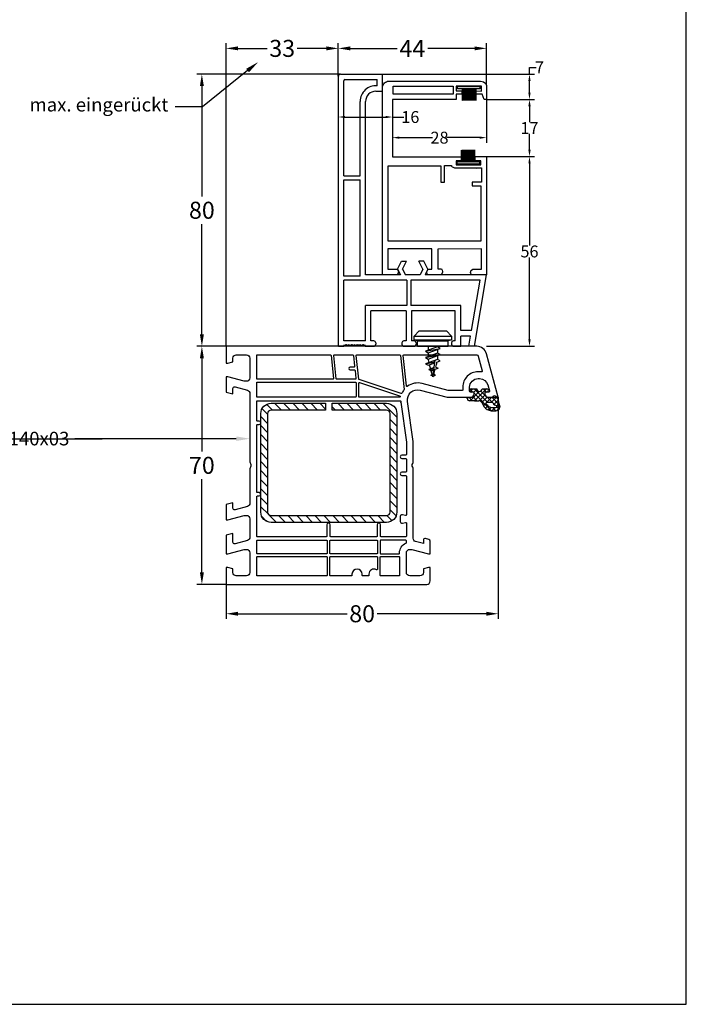
# Model space of a CAD drawing. Units: millimetres. Extents: x 9101 to 11811, y 3631 to 7474.
# Drawn here: x 9245 to 9441, y 4185 to 4474 of the extents above; entities that cross this region are included whole.
import ezdxf
from ezdxf import colors
from ezdxf.entities.mleader import LeaderData, LeaderLine
from ezdxf.math import Vec2, Vec3

# ---------------------------------------------------------------- set-up
doc = ezdxf.new("R2010")
doc.units = ezdxf.units.MM
doc.linetypes.add('AUSGEZOGEN', pattern=[0])
doc.layers.get('DEFPOINTS').update_dxf_attribs({"color": 2})
for name, color, linetype in [('1', 7, 'Continuous'), ('31', 3, 'AUSGEZOGEN'), ('Bemaßung', 1, 'Continuous'), ('Dichtungen', 6, 'AUSGEZOGEN'), ('Stahl', 94, 'Continuous'), ('Text', 7, 'Continuous')]:
    doc.layers.add(name, color=color, linetype=linetype)
doc.styles.add('arialn', font='ARIALN.TTF')
doc.styles.get("Standard").update_dxf_attribs({"font": 'arial.ttf'})
doc.dimstyles.new('Bemaßung klein', dxfattribs={"dimtxt": 5, "dimasz": 3.5, "dimexe": 1.5, "dimexo": 0, "dimgap": 1.5, "dimtad": 0, "dimtih": 1, "dimtoh": 1, "dimdsep": 46, "dimtxsty": 'arialn', "dimcen": 0, "dimclrd": 256, "dimclre": 256, "dimclrt": 256, "dimadec": 0, "dimazin": 0, "dimtfac": 1, "dimtmove": 0, "dimatfit": 3, "dimfxl": 1, "dimtolj": 1, "dimarcsym": 0})

# ---------------------------------------------------------------- blocks, each defined once
blk = doc.blocks.new('A$C29E82539')
at = {"layer": 'Dichtungen'}
h = blk.add_hatch(dxfattribs=at)
h.set_pattern_fill('ANSI37', color=6, scale=0.3)
h.set_pattern_definition([(45, (3.25, 4.7934), (-0.67352, 0.67352), []), (135, (3.25, 4.7934), (-0.67352, -0.67352), [])])
h.paths.add_polyline_path([(3.98, 4.26), (5.29, 5.01, 0.200287), (6.46, 7, 0.09163), (6.36, 8.82, 0.416391), (5.15, 9.56, -0.053527), (2.76, 9.04, 0.376291), (2.5, 8.75), (2.5, 6.23, -0.423554), (1.5, 5.2), (1, 5.2), (1, 5.73, 1), (0, 5.73), (0, 4.38, -0.999524), (0, 2.78), (0, 1.12, 1), (1, 1.12), (1, 2), (1.5, 2, -0.414668), (2.5, 1), (2.5, 0.04), (2.54, 0), (2.8, 0, 0.414214), (3.5, 0.7), (3.5, 2.1), (3.5, 3.4, -0.262734)])
h.paths.add_polyline_path([(4, 5.72), (4, 7.23, -0.319324), (4.34, 7.7, 0.011719), (4.51, 7.77, 0.213235), (4.8, 8.06), (4.9, 8.45, -0.833469), (5.48, 8.41, -0.07245), (5.43, 6.87, -0.227637), (4.71, 5.81), (4.31, 5.56, -0.592322)], flags=16)
for p, q in [((2.5, 6.17), (2.5, 8.75)), ((4, 7.23), (4, 5.72)), ((4.31, 5.56), (4.71, 5.81)), ((4.9, 8.45), (4.8, 8.06)), ((0, 4.38), (0, 5.73)), ((1, 5.73), (1, 5.2)), ((1, 5.2), (1.5, 5.2)), ((3.5, 2.1), (3.5, 3.4)), ((3.98, 4.26), (5.29, 5.01)), ((0, 1.12), (0, 2.78)), ((1.5, 2), (1, 2)), ((1, 2), (1, 1.12)), ((2.5, 0), (2.5, 1)), ((2.5, 0.04), (2.54, 0)), ((3.5, 2.1), (3.5, 0.7)), ((2.8, 0), (2.5, 0))]:
    blk.add_line(p, q, dxfattribs=at)
for centre, radius, start, end in [((2.8, 8.75), 0.3, 94.464, 180.1271), ((1.56, 20.45), 11.47, 276.0954, 288.268), ((5.39, 8.59), 1, 13.3696, 103.7973), ((1.5, 7.66), 5, 352.4325, 13.3704), ((0.5, 5.73), 0.5, 0, 180), ((1.5, 6.2), 1, 270, 358.1786), ((4.5, 7.23), 0.5, 109.1619, 180), ((3.02, 11.48), 4, 289.1619, 291.8476), ((4.33, 8.23), 0.5, 291.8477, 339.9963), ((3.97, 7.09), 1.47, 300.0969, 351.3934), ((5.19, 8.37), 0.3, 6.249, 165.4896), ((3.48, 7.4), 3, 307.1252, 352.4336), ((0.18, 7.82), 5.34, 349.6735, 6.249), ((0, 3.58), 0.8, 270.0283, 89.9738), ((4.5, 3.4), 1, 121.1181, 180), ((4.2, 5.72), 0.2, 180, 302.5568), ((0.5, 1.12), 0.5, 179.999, 359.999), ((1.5, 1), 0.999, 0, 90.0888), ((2.8, 0.7), 0.7, 270, 0)]:
    blk.add_arc(centre, radius, start, end, dxfattribs=at)
blk = doc.blocks.new('140003')
for points in [[(70, 59, 0.414214), (69, 60), (65, 60), (65, 59.5), (65.4, 58), (66.5, 58, -0.414214), (67.5, 57), (67.5, 54, -0.414214), (66.5, 53), (60.7, 53, -0.414214), (59.7, 54), (59.7, 54.65), (61, 59.5), (61, 60), (57.27, 60, 0.339454), (56.79, 59.63), (56.51, 58.61, 0.481933), (57, 58), (58.01, 58), (57.4, 55.74, -0.33942), (56.44, 55), (35.98, 55, 0.142206), (35.55, 54.87, -0.301511), (34.45, 54.87, 0.147477), (34.01, 55), (28, 55), (16.2, 53.34, -0.537319), (12.88, 57.09), (15, 65), (15, 71.9, 0.414214), (14, 72.9), (13.5, 72.9), (13.5, 72.1, -0.414214), (13, 71.6), (12, 71.6, -0.414214), (9.5, 74.1), (9.5, 74.54, -0.339454), (11.35, 76.95), (13.12, 77.43, -0.493145), (13.5, 77.14), (13.5, 76.1), (14, 76.1, 0.414214), (15, 77.1), (15, 78.17, 0.305615), (14.69, 78.64, -0.6742), (14.69, 79.19, 0.305615), (15, 79.66), (15, 80), (2.22, 76.58, 0.339454), (0, 73.68), (0, 0), (5, 0), (5, 0.5), (4.6, 2), (3.5, 2, -0.414214), (2.5, 3), (2.5, 6, -0.414214), (3.5, 7), (9.3, 7, -0.414214), (10.3, 6), (10.3, 5.35), (9, 0.5), (9, 0), (13.46, 0), (14, 2), (12.43, 2, -0.493145), (11.95, 2.63), (12.92, 6.26, -0.339454), (13.89, 7), (34.01, 7, 0.147477), (34.45, 7.13, -0.301511), (35.55, 7.13, 0.147477), (35.99, 7), (46.11, 7, -0.339454), (47.08, 6.26), (48.05, 2.63, -0.493145), (47.57, 2), (46, 2), (46.54, 0), (51, 0), (51, 0.5), (49.7, 5.35), (49.7, 6, -0.414214), (50.7, 7), (56.11, 7, -0.339454), (57.08, 6.26), (58.05, 2.63, -0.493145), (57.57, 2), (55, 2), (55.54, 0), (61, 0), (61, 0.5), (59.7, 5.35), (59.7, 6, -0.414214), (60.7, 7), (66.5, 7, -0.414214), (67.5, 6), (67.5, 3, -0.414214), (66.5, 2), (65.4, 2), (65, 0.5), (65, 0), (70, 0)], [(11.76, 53.34, -0.579922), (11.62, 53.02), (2.72, 52.09, -0.445229), (2.5, 52.29), (2.5, 73.68, -0.339454), (2.87, 74.16), (7.25, 75.33, -0.493145), (7.5, 75.14), (7.5, 74.1, 0.414214), (12, 69.6), (12.8, 69.6, -0.414214), (13, 69.4), (13, 65.26), (10.95, 57.61, 0.228303)], [(12.66, 52.33, -0.187539), (12.8, 52.29, 0.057817), (13.8, 51.72, -0.389843), (13.91, 51.47), (9.8, 39.12, -0.294112), (9.63, 38.99), (2.72, 38.26, -0.445229), (2.5, 38.46), (2.5, 51.08, -0.383864), (2.68, 51.28)], [(16, 51.13, -0.390603), (16.18, 51.33, 0.014761), (16.48, 51.36, -0.000173), (16.47, 51.36), (28.14, 53), (31.8, 53, -0.41421), (32, 52.8), (32, 51.7, 1), (33, 51.7), (33, 52.8, -0.414217), (33.2, 53), (36.8, 53, -0.41421), (37, 52.8), (37, 51.7, 1), (38, 51.7), (38, 52.8, -0.414207), (38.2, 53), (49.55, 53, -0.486836), (49.74, 52.75), (49.51, 51.82, 0.486825), (50, 51.2), (51.5, 51.2, 0.486819), (51.99, 51.82), (51.76, 52.75, -0.486808), (51.95, 53), (55.8, 53, -0.414224), (56, 52.8), (56, 45.6, -0.414214), (55.8, 45.4), (52.5, 45.4, 1), (52.5, 44.4), (55.8, 44.4, -0.414214), (56, 44.2), (56, 30.8, -0.414214), (55.8, 30.6), (52.5, 30.6, 1), (52.5, 29.6), (55.8, 29.6, -0.414214), (56, 29.4), (56, 9.2, -0.414214), (55.8, 9), (44.2, 9, -0.414214), (44, 9.2), (44, 9.7, 1), (43, 9.7), (43, 9.2, -0.414214), (42.8, 9), (23.2, 9, -0.414214), (23, 9.2), (23, 9.7, 1), (22, 9.7), (22, 9.2, -0.414214), (21.8, 9), (16.2, 9, -0.414214), (16, 9.2)], [(60.7, 51, -0.305667), (57.92, 52.88, 0.305667), (57.73, 53, 0.000009), (57.73, 53), (57.2, 53, 0.414204), (57, 52.8), (57, 45.5, 0.414214), (57.2, 45.3), (60.8, 45.3, 0.414214), (61, 45.5), (61, 50.8, 0.414214), (60.8, 51)], [(10.69, 39.26), (14.61, 51.03, -0.850743), (15, 50.96), (15, 39.2, -0.414214), (14.8, 39), (10.88, 39, -0.511963)], [(61.8, 45.5), (61.8, 50.8, -0.414214), (62, 51), (67.3, 51, -0.414214), (67.5, 50.8), (67.5, 45.5, -0.414214), (67.3, 45.3), (62, 45.3, -0.414214)], [(57, 44.3, -0.414214), (57.2, 44.5), (60.8, 44.5, -0.414214), (61, 44.3), (61, 30.7, -0.414214), (60.8, 30.5), (57.2, 30.5, -0.414214), (57, 30.7)], [(61.8, 44.3, -0.414214), (62, 44.5), (65.5, 44.5, -0.56619), (65.68, 44.21, 0.566191), (67, 42), (67, 42), (67.3, 42, -0.414214), (67.5, 41.8), (67.5, 40.2, -0.414214), (67.3, 40), (67, 40, 1), (67, 37), (67.3, 37, -0.414214), (67.5, 36.8), (67.5, 30.7, -0.414214), (67.3, 30.5), (62, 30.5, -0.414214), (61.8, 30.7)], [(2.68, 37.45), (5.89, 37.79, -0.445229), (6.11, 37.59), (6.11, 36.48, 1), (6.91, 36.48), (6.91, 37.72, -0.383864), (7.09, 37.91), (9.48, 38.17, -0.445229), (9.7, 37.97), (9.7, 32.57, -0.383864), (9.52, 32.37), (2.72, 31.66, -0.445229), (2.5, 31.86), (2.5, 37.25, -0.383864)], [(10.7, 38.2), (14.8, 38.2, -0.414214), (15, 38), (15, 9.2, -0.414214), (14.8, 9), (10.7, 9, -0.414214), (10.5, 9.2), (10.5, 38, -0.414214)], [(9.48, 31.56, -0.445229), (9.7, 31.36), (9.7, 9.2, -0.414214), (9.5, 9), (2.7, 9, -0.414214), (2.5, 9.2), (2.5, 30.65, -0.383864), (2.68, 30.85)], [(57, 29.5, -0.414214), (57.2, 29.7), (60.8, 29.7, -0.414214), (61, 29.5), (61, 9.2, -0.414214), (60.8, 9), (57.2, 9, -0.414214), (57, 9.2)], [(61.8, 29.5, -0.414214), (62, 29.7), (67.3, 29.7, -0.414214), (67.5, 29.5), (67.5, 9.2, -0.414214), (67.3, 9), (62, 9, -0.414214), (61.8, 9.2)]]:
    blk.add_lwpolyline(points, format="xyb", close=True)
at = {"layer": 'Dichtungen', "color": 0}
blk.add_blockref('A$C29E82539', (12.5, 70.9), dxfattribs=at)
blk = doc.blocks.new('BLR Stahl 4000')
at = {"layer": 'Stahl'}
h = blk.add_hatch(dxfattribs=at)
h.set_pattern_fill('ANSI31', color=6, scale=15, style=0)
h.set_pattern_definition([(45, (-4826.4187, 9817.261), (-1.3258252, 1.3258252), [])])
h.paths.add_polyline_path([(-5781.21, 9357.56), (-5810.21, 9357.56, 0.414214), (-5813.21, 9354.56), (-5813.21, 9338.56), (-5811.21, 9338.56), (-5811.21, 9354.56, -0.414214), (-5810.21, 9355.56), (-5781.21, 9355.56, -0.414214), (-5780.21, 9354.56), (-5780.21, 9320.56, -0.414214), (-5781.21, 9319.56), (-5810.21, 9319.56, -0.414214), (-5811.21, 9320.56), (-5811.21, 9336.56), (-5813.21, 9336.56), (-5813.21, 9320.56, 0.414214), (-5810.21, 9317.56), (-5781.21, 9317.56, 0.414214), (-5778.21, 9320.56), (-5778.21, 9354.56, 0.414214)])
blk.add_lwpolyline([(-5781.21, 9357.56, -0.414214), (-5778.21, 9354.56), (-5778.21, 9320.56, -0.414214), (-5781.21, 9317.56), (-5810.21, 9317.56, -0.414214), (-5813.21, 9320.56), (-5813.21, 9336.56), (-5811.21, 9336.56), (-5811.21, 9320.56, 0.414214), (-5810.21, 9319.56), (-5781.21, 9319.56, 0.414214), (-5780.21, 9320.56), (-5780.21, 9354.56, 0.414214), (-5781.21, 9355.56), (-5810.21, 9355.56, 0.414214), (-5811.21, 9354.56), (-5811.21, 9338.56), (-5813.21, 9338.56), (-5813.21, 9354.56, -0.414214), (-5810.21, 9357.56)], format="xyb", close=True, dxfattribs=at)
blk = doc.blocks.new('*D621')
at = {"layer": 'Bemaßung', "lineweight": -2, "transparency": 16777216}
for p, q in [((9305.44, 4378.18), (9296.82, 4378.18)), ((9298.32, 4374.68), (9298.32, 4347.23)), ((9298.32, 4311.68), (9298.32, 4339.13)), ((9305.44, 4308.18), (9296.82, 4308.18))]:
    blk.add_line(p, q, dxfattribs=at)
at = {"layer": 'Bemaßung', "transparency": 16777216}
for points in [[(9297.74, 4374.68), (9298.91, 4374.68), (9298.32, 4378.18)], [(9297.74, 4311.68), (9298.91, 4311.68), (9298.32, 4308.18)]]:
    blk.add_solid(points, dxfattribs=at)
at = {"layer": 'DEFPOINTS', "color": 0, "transparency": 16777216}
for p in [(9305.44, 4378.18), (9298.32, 4308.18), (9305.44, 4308.18)]:
    blk.add_point(p, dxfattribs=at)
at = {"layer": 'Bemaßung', "transparency": 16777216, "insert": (9298.32, 4343.18), "char_height": 5, "attachment_point": 5, "style": 'arialn'}
blk.add_mtext('\\A1;70', dxfattribs=at)
blk = doc.blocks.new('C155')
for points in [[(35.1, 75.75), (35.1, 76.56), (41.66, 76.56), (41.66, 75.75)], [(41.55, 54.44), (41.55, 53.61), (34.99, 53.61), (34.99, 54.44)]]:
    blk.add_hatch(color=8).paths.add_polyline_path(points)
at = {"linetype": 'Continuous'}
for p, q in [((36.43, 75.76), (36.43, 72.35)), ((37.17, 75.76), (37.17, 72.35)), ((37.43, 75.76), (37.43, 72.35)), ((37.69, 75.77), (37.69, 72.36)), ((37.96, 75.78), (37.96, 72.37)), ((38.19, 75.77), (38.19, 72.36)), ((38.47, 75.76), (38.47, 72.35)), ((38.71, 75.77), (38.71, 72.36)), ((38.96, 75.77), (38.96, 72.36)), ((39.19, 75.77), (39.19, 72.37)), ((39.44, 75.76), (39.44, 72.35)), ((39.66, 75.77), (39.66, 72.37)), ((39.88, 75.77), (39.88, 72.37)), ((40.15, 75.77), (40.15, 72.37)), ((40.43, 75.78), (40.43, 72.38)), ((36.22, 54.4), (36.22, 57.8)), ((36.5, 54.4), (36.5, 57.81)), ((36.76, 54.41), (36.76, 57.81)), ((36.99, 54.4), (36.99, 57.81)), ((37.21, 54.43), (37.21, 57.83)), ((37.46, 54.4), (37.46, 57.81)), ((37.68, 54.41), (37.68, 57.82)), ((37.94, 54.41), (37.94, 57.82)), ((38.16, 54.43), (38.16, 57.83)), ((38.46, 54.41), (38.46, 57.82)), ((38.69, 54.4), (38.69, 57.81)), ((38.96, 54.41), (38.96, 57.81)), ((39.21, 54.43), (39.21, 57.83)), ((39.47, 54.43), (39.47, 57.83)), ((40.21, 54.43), (40.21, 57.83)), ((31.88, 52.28), (31.88, 52.29)), ((40.75, 52.26), (40.78, 52.29))]:
    blk.add_line(p, q, dxfattribs=at)
for points in [[(13.02, 21.09), (13.03, 76.43), (13.19, 76.87), (13.37, 77.22), (13.62, 77.51), (13.89, 77.73), (14.17, 77.89), (14.48, 78), (14.82, 78.06), (41.87, 78.06), (42.33, 77.96), (42.74, 77.81), (43.11, 77.59), (43.35, 77.35), (43.54, 77.04), (43.59, 76.89), (43.59, 72.68), (42.95, 72.68), (42.31, 74.19), (40.53, 74.19), (40.53, 75.19), (42.13, 75.15), (42.08, 76.56), (34.72, 76.56), (34.72, 75.19), (36.37, 75.19), (36.37, 74.19), (34.67, 74.19), (34.67, 72.68), (15.94, 72.67), (15.94, 55.81), (36.19, 55.83), (36.19, 54.58), (34.65, 54.58), (34.65, 53.48), (41.91, 53.48), (41.91, 54.58), (40.22, 54.58), (40.22, 55.87), (43.6, 55.87), (43.6, 21.09), (39.21, 21.11), (39.01, 21.51), (38.94, 21.81), (38.95, 22.06), (39.02, 22.28), (39.2, 22.52), (39.47, 22.72), (39.5, 22.74), (42.12, 22.75), (42.12, 28.72), (29.3, 28.68), (29.3, 22.85), (30.36, 22.82), (30.57, 22.46), (30.67, 22.09), (30.67, 21.85), (30.58, 21.56), (30.41, 21.31), (30.17, 21.08), (26.43, 21.13), (26.18, 21.38), (26.07, 21.59), (26.03, 21.79), (26.04, 22.03), (26.15, 22.31), (26.37, 22.65), (26.47, 22.76), (27.56, 22.79), (27.56, 28.75), (14.62, 28.71), (14.62, 22.75), (17.3, 22.76), (17.51, 22.52), (17.63, 22.31), (17.69, 22.07), (17.67, 21.85), (17.6, 21.61), (17.43, 21.31), (17.29, 21.12), (13.02, 21.09), (13.02, 21.08)], [(35.1, 75.75), (35.1, 76.56), (41.66, 76.56), (41.66, 75.75), (35.1, 75.75)], [(36.68, 75.76), (36.68, 72.47), (36.69, 72.35)], [(36.93, 75.75), (36.93, 72.47), (36.94, 72.36)], [(39.71, 54.44), (39.71, 57.82)], [(39.96, 54.43), (39.96, 57.83)], [(41.55, 54.44), (41.55, 53.61), (34.99, 53.61), (34.99, 54.44), (41.55, 54.44)]]:
    blk.add_lwpolyline(points, dxfattribs=at)
for points in [[(16.19, 76.55), (33.75, 76.55), (33.75, 74.21), (16.19, 74.21)], [(14.73, 30.97), (14.73, 53.11), (30.17, 53.11), (30.17, 48.3), (31.25, 48.3), (31.25, 53.24), (33.28, 53.24), (33.35, 53.06), (33.5, 52.88), (33.77, 52.72), (34.23, 52.56), (34.39, 52.53), (42.12, 52.53), (42.12, 48.31), (39.39, 48.31), (39.39, 47.24), (41.97, 47.24), (41.97, 30.97)]]:
    blk.add_lwpolyline(points, close=True, dxfattribs=at)
at = {"layer": '1', "linetype": 'Continuous'}
for p, q in [((0.03, 0.09), (0.03, 79.49)), ((0.63, 80.09), (13.03, 80.09)), ((1.63, 50.19), (1.63, 78.19)), ((1.93, 78.49), (11.43, 78.49)), ((11.43, 76.68), (11.43, 78.49)), ((13.03, 75.09), (13.03, 80.09)), ((11.03, 75.09), (13.03, 75.09)), ((6.43, 50.19), (6.43, 72.09)), ((8.03, 21.09), (8.03, 72.09)), ((1.63, 50.19), (6.43, 50.19)), ((1.63, 48.99), (6.43, 48.99)), ((1.63, 20.69), (1.63, 48.99)), ((6.43, 20.69), (6.43, 48.99)), ((17.4, 22.76), (18.62, 25.1)), ((18.62, 25.1), (20.08, 25.1)), ((18.87, 22.76), (20.08, 25.1)), ((24.92, 22.76), (23.7, 25.1)), ((25.17, 25.1), (23.7, 25.1)), ((26.38, 22.76), (25.17, 25.1)), ((6.43, 20.69), (1.63, 20.69)), ((18.27, 21.09), (8.03, 21.09)), ((17.4, 22.76), (18.27, 21.09)), ((18.87, 22.76), (19.73, 21.09)), ((24.06, 21.09), (19.73, 21.09)), ((24.92, 22.76), (24.06, 21.09)), ((26.38, 22.76), (25.52, 21.09)), ((43.6, 21.09), (25.52, 21.09)), ((40.03, 0.09), (43.6, 21.09)), ((1.63, 1.69), (1.63, 19.49)), ((6.43, 19.49), (1.63, 19.49)), ((20.13, 19.49), (6.43, 19.49)), ((20.13, 19.49), (20.13, 12.09)), ((21.33, 19.49), (21.33, 12.09)), ((41.71, 19.49), (21.33, 19.49)), ((39.19, 4.69), (41.71, 19.49)), ((8.03, 1.69), (8.03, 12.09)), ((20.13, 12.09), (8.03, 12.09)), ((36.03, 12.09), (21.33, 12.09)), ((36.03, 4.69), (36.03, 12.09)), ((9.63, 1.69), (9.63, 10.49)), ((19.93, 10.49), (9.63, 10.49)), ((19.93, 10.49), (19.93, 1.69)), ((21.53, 10.49), (21.53, 1.69)), ((34.43, 10.49), (21.53, 10.49)), ((34.43, 1.69), (34.43, 10.49)), ((39.19, 4.69), (36.03, 4.69)), ((38.91, 3.09), (36.03, 3.09)), ((36.03, 0.09), (36.03, 3.09)), ((38.4, 0.09), (38.91, 3.09)), ((0.03, 0.09), (1.63, 0.09)), ((8.03, 1.69), (1.63, 1.69)), ((1.63, 0.09), (1.86, 0.61)), ((1.86, 0.61), (2.04, 0.09)), ((2.23, 0.61), (2.04, 0.09)), ((2.46, 0.09), (2.23, 0.61)), ((2.46, 0.09), (2.7, 0.61)), ((2.7, 0.61), (2.88, 0.09)), ((3.06, 0.61), (2.88, 0.09)), ((3.3, 0.09), (3.06, 0.61)), ((3.3, 0.09), (3.53, 0.61)), ((3.53, 0.61), (3.72, 0.09)), ((3.9, 0.61), (3.72, 0.09)), ((4.13, 0.09), (3.9, 0.61)), ((4.05, 0.27), (4.35, 0.56)), ((4.13, 0.09), (4.37, 0.61)), ((4.37, 0.61), (4.55, 0.09)), ((4.73, 0.61), (4.55, 0.09)), ((4.97, 0.09), (4.73, 0.61)), ((4.97, 0.09), (5.2, 0.61)), ((5.2, 0.61), (5.39, 0.09)), ((5.36, 0.16), (5.44, 0.23)), ((5.57, 0.61), (5.39, 0.09)), ((5.8, 0.09), (5.57, 0.61)), ((5.8, 0.09), (6.04, 0.61)), ((6.04, 0.61), (6.22, 0.09)), ((6.4, 0.61), (6.22, 0.09)), ((6.64, 0.09), (6.4, 0.61)), ((6.64, 0.09), (6.87, 0.61)), ((6.87, 0.61), (7.06, 0.09)), ((7.24, 0.61), (7.06, 0.09)), ((7.47, 0.09), (7.24, 0.61)), ((7.47, 0.09), (7.71, 0.61)), ((7.71, 0.61), (7.89, 0.09)), ((7.89, 0.09), (10.44, 0.09)), ((10.44, 1.69), (9.63, 1.69)), ((11.04, 1.09), (11.04, 0.69)), ((18.72, 1.09), (18.72, 0.69)), ((19.93, 1.69), (19.32, 1.69)), ((19.32, 0.09), (22.28, 0.09)), ((22.28, 1.69), (21.53, 1.69)), ((22.88, 1.09), (22.88, 0.69)), ((33.31, 1.09), (33.31, 0.69)), ((33.33, 1.26), (33.74, 1.67)), ((34.43, 1.69), (33.91, 1.69)), ((33.91, 0.09), (36.03, 0.09)), ((40.03, 0.09), (38.4, 0.09))]:
    blk.add_line(p, q, dxfattribs=at)
for centre, radius, start, end in [((0.63, 79.49), 0.6, 90, 180), ((1.93, 78.19), 0.3, 90, 180), ((11.03, 72.09), 4.6, 85.0115, 180), ((11.03, 72.09), 3, 90, 180), ((10.44, 1.09), 0.6, 0, 90), ((10.44, 0.69), 0.6, 270, 0), ((19.32, 1.09), 0.6, 90, 180), ((19.32, 0.69), 0.6, 180, 270), ((22.28, 1.09), 0.6, 0, 90), ((22.28, 0.69), 0.6, 270, 0), ((33.91, 1.09), 0.6, 90, 180), ((33.91, 0.69), 0.6, 180, 270)]:
    blk.add_arc(centre, radius, start, end, dxfattribs=at)
blk = doc.blocks.new('*D651')
at = {"layer": 'Bemaßung', "lineweight": -2, "transparency": 16777216}
for p, q in [((9339.04, 4458.18), (9296.82, 4458.18)), ((9298.32, 4454.68), (9298.32, 4422.23)), ((9298.32, 4381.68), (9298.32, 4414.13)), ((9305.44, 4378.18), (9296.82, 4378.18))]:
    blk.add_line(p, q, dxfattribs=at)
at = {"layer": 'Bemaßung', "transparency": 16777216}
for points in [[(9297.74, 4454.68), (9298.91, 4454.68), (9298.32, 4458.18)], [(9297.74, 4381.68), (9298.91, 4381.68), (9298.32, 4378.18)]]:
    blk.add_solid(points, dxfattribs=at)
at = {"layer": 'DEFPOINTS', "color": 0, "transparency": 16777216}
for p in [(9339.04, 4458.18), (9298.32, 4378.18), (9305.44, 4378.18)]:
    blk.add_point(p, dxfattribs=at)
at = {"layer": 'Bemaßung', "transparency": 16777216, "insert": (9298.32, 4418.18), "char_height": 5, "attachment_point": 5, "style": 'arialn'}
blk.add_mtext('\\A1;80', dxfattribs=at)
blk = doc.blocks.new('*D652')
at = {"layer": 'Bemaßung', "lineweight": -2, "transparency": 16777216}
for p, q in [((9338.44, 4457.58), (9338.44, 4444.09)), ((9354.36, 4450.76), (9354.36, 4444.09)), ((9340.44, 4445.59), (9352.36, 4445.59)), ((9354.36, 4445.59), (9357.7, 4445.59))]:
    blk.add_line(p, q, dxfattribs=at)
at = {"layer": 'Bemaßung', "transparency": 16777216}
for points in [[(9340.44, 4445.92), (9340.44, 4445.26), (9338.44, 4445.59)], [(9352.36, 4445.92), (9352.36, 4445.26), (9354.36, 4445.59)]]:
    blk.add_solid(points, dxfattribs=at)
at = {"layer": 'DEFPOINTS', "color": 0, "transparency": 16777216}
for p in [(9338.44, 4457.58), (9354.36, 4450.76), (9354.36, 4445.59)]:
    blk.add_point(p, dxfattribs=at)
at = {"layer": 'Bemaßung', "transparency": 16777216, "insert": (9359.62, 4445.59), "char_height": 3.5, "attachment_point": 5, "style": 'arialn'}
blk.add_mtext('\\A1;16', dxfattribs=at)
blk = doc.blocks.new('*D653')
at = {"layer": 'Bemaßung', "lineweight": -2, "transparency": 16777216}
for p, q in [((9354.36, 4450.76), (9354.36, 4438.02)), ((9382.01, 4450.76), (9382.01, 4438.02)), ((9356.36, 4439.52), (9366.1, 4439.52)), ((9380.01, 4439.52), (9370.27, 4439.52))]:
    blk.add_line(p, q, dxfattribs=at)
at = {"layer": 'Bemaßung', "transparency": 16777216}
for points in [[(9356.36, 4439.86), (9356.36, 4439.19), (9354.36, 4439.52)], [(9380.01, 4439.86), (9380.01, 4439.19), (9382.01, 4439.52)]]:
    blk.add_solid(points, dxfattribs=at)
at = {"layer": 'DEFPOINTS', "color": 0, "transparency": 16777216}
for p in [(9354.36, 4450.76), (9382.01, 4450.76), (9382.01, 4439.52)]:
    blk.add_point(p, dxfattribs=at)
at = {"layer": 'Bemaßung', "transparency": 16777216, "insert": (9368.19, 4439.52), "char_height": 3.5, "attachment_point": 5, "style": 'arialn'}
blk.add_mtext('\\A1;28', dxfattribs=at)
blk = doc.blocks.new('*D654')
at = {"layer": 'Bemaßung', "lineweight": -2, "transparency": 16777216}
for p, q in [((9382.02, 4433.96), (9396.15, 4433.96)), ((9394.65, 4431.96), (9394.65, 4407.86)), ((9394.65, 4380.18), (9394.65, 4404.28)), ((9382.02, 4378.18), (9396.15, 4378.18))]:
    blk.add_line(p, q, dxfattribs=at)
at = {"layer": 'Bemaßung', "transparency": 16777216}
for points in [[(9394.32, 4431.96), (9394.99, 4431.96), (9394.65, 4433.96)], [(9394.32, 4380.18), (9394.99, 4380.18), (9394.65, 4378.18)]]:
    blk.add_solid(points, dxfattribs=at)
at = {"layer": 'DEFPOINTS', "color": 0, "transparency": 16777216}
for p in [(9382.02, 4433.96), (9382.02, 4378.18), (9394.65, 4378.18)]:
    blk.add_point(p, dxfattribs=at)
at = {"layer": 'Bemaßung', "transparency": 16777216, "insert": (9394.65, 4406.07), "char_height": 3.5, "attachment_point": 5, "style": 'arialn'}
blk.add_mtext('\\A1;56', dxfattribs=at)
blk = doc.blocks.new('*D650')
at = {"layer": 'Bemaßung', "lineweight": -2, "transparency": 16777216}
for p, q in [((9382.01, 4450.76), (9396.15, 4450.76)), ((9394.65, 4448.76), (9394.65, 4444.12)), ((9394.65, 4435.96), (9394.65, 4440.6)), ((9382.02, 4433.96), (9396.15, 4433.96))]:
    blk.add_line(p, q, dxfattribs=at)
at = {"layer": 'Bemaßung', "transparency": 16777216}
for points in [[(9394.32, 4448.76), (9394.99, 4448.76), (9394.65, 4450.76)], [(9394.32, 4435.96), (9394.99, 4435.96), (9394.65, 4433.96)]]:
    blk.add_solid(points, dxfattribs=at)
at = {"layer": 'DEFPOINTS', "color": 0, "transparency": 16777216}
for p in [(9382.01, 4450.76), (9394.65, 4450.76), (9382.02, 4433.96)]:
    blk.add_point(p, dxfattribs=at)
at = {"layer": 'Bemaßung', "transparency": 16777216, "insert": (9394.65, 4442.36), "char_height": 3.5, "attachment_point": 5, "style": 'arialn'}
blk.add_mtext('\\A1;17', dxfattribs=at)
blk = doc.blocks.new('*D655')
at = {"layer": 'Bemaßung', "lineweight": -2, "transparency": 16777216}
for p, q in [((9351.44, 4458.18), (9396.15, 4458.18)), ((9394.65, 4458.18), (9394.65, 4460.18)), ((9394.65, 4460.18), (9396.65, 4460.18)), ((9394.65, 4452.76), (9394.65, 4456.18)), ((9382.01, 4450.76), (9396.15, 4450.76))]:
    blk.add_line(p, q, dxfattribs=at)
at = {"layer": 'Bemaßung', "transparency": 16777216}
for points in [[(9394.32, 4456.18), (9394.99, 4456.18), (9394.65, 4458.18)], [(9394.32, 4452.76), (9394.99, 4452.76), (9394.65, 4450.76)]]:
    blk.add_solid(points, dxfattribs=at)
at = {"layer": 'DEFPOINTS', "color": 0, "transparency": 16777216}
for p in [(9351.44, 4458.18), (9394.65, 4458.18), (9382.01, 4450.76)]:
    blk.add_point(p, dxfattribs=at)
at = {"layer": 'Bemaßung', "transparency": 16777216, "insert": (9397.58, 4460.18), "char_height": 3.5, "attachment_point": 5, "style": 'arialn'}
blk.add_mtext('\\A1;7', dxfattribs=at)
blk = doc.blocks.new('*D656')
at = {"layer": 'Bemaßung', "lineweight": -2, "transparency": 16777216}
for p, q in [((9338.44, 4457.58), (9338.44, 4467.27)), ((9382.01, 4454.98), (9382.01, 4467.27)), ((9341.94, 4465.77), (9355.72, 4465.77)), ((9378.51, 4465.77), (9364.74, 4465.77))]:
    blk.add_line(p, q, dxfattribs=at)
at = {"layer": 'Bemaßung', "transparency": 16777216}
for points in [[(9341.94, 4466.35), (9341.94, 4465.19), (9338.44, 4465.77)], [(9378.51, 4466.35), (9378.51, 4465.19), (9382.01, 4465.77)]]:
    blk.add_solid(points, dxfattribs=at)
at = {"layer": 'DEFPOINTS', "color": 0, "transparency": 16777216}
for p in [(9382.01, 4465.77), (9338.44, 4457.58), (9382.01, 4454.98)]:
    blk.add_point(p, dxfattribs=at)
at = {"layer": 'Bemaßung', "transparency": 16777216, "insert": (9360.23, 4465.77), "char_height": 5, "attachment_point": 5, "style": 'arialn'}
blk.add_mtext('\\A1;44', dxfattribs=at)
blk = doc.blocks.new('*D658')
at = {"layer": 'Bemaßung', "lineweight": -2, "transparency": 16777216}
for p, q in [((9305.44, 4378.18), (9305.44, 4467.27)), ((9338.44, 4457.58), (9338.44, 4467.27)), ((9308.94, 4465.77), (9317.51, 4465.77)), ((9334.94, 4465.77), (9326.38, 4465.77))]:
    blk.add_line(p, q, dxfattribs=at)
at = {"layer": 'Bemaßung', "transparency": 16777216}
for points in [[(9308.94, 4466.35), (9308.94, 4465.19), (9305.44, 4465.77)], [(9334.94, 4466.35), (9334.94, 4465.19), (9338.44, 4465.77)]]:
    blk.add_solid(points, dxfattribs=at)
at = {"layer": 'DEFPOINTS', "color": 0, "transparency": 16777216}
for p in [(9338.44, 4465.77), (9338.44, 4457.58), (9305.44, 4378.18)]:
    blk.add_point(p, dxfattribs=at)
at = {"layer": 'Bemaßung', "transparency": 16777216, "insert": (9321.94, 4465.77), "char_height": 5, "attachment_point": 5, "style": 'arialn'}
blk.add_mtext('\\A1;33', dxfattribs=at)
blk = doc.blocks.new('652923')
for p, q in [((-5.5, 3), (-4, 4.5)), ((-5.5, 3), (5.5, 3)), ((-5.5, 1.87), (-5.5, 3)), ((-4, 4.5), (4, 4.5)), ((4, 4.5), (5.5, 3)), ((5.5, 3), (5.5, 1.87)), ((-5.5, 1.87), (5.5, 1.87)), ((-4.5, 1.6), (-5.5, 1.87)), ((-4.5, 0), (-4.5, 1.6)), ((5.5, 1.87), (4.5, 1.6)), ((4.5, 0), (4.5, 1.6)), ((1.34, -0.14), (-2.16, -1.43)), ((-2.16, -1.43), (-1.34, -1.89)), ((1.34, -2), (-2.16, -3.28)), ((-1.34, -1.89), (2.16, -0.61)), ((-1.34, -3.74), (2.16, -2.46)), ((2.16, -0.61), (1.34, -0.14)), ((2.16, -2.46), (1.34, -2)), ((-2.16, -3.28), (-1.34, -3.74)), ((1.34, -3.85), (-2.16, -5.14)), ((-2.16, -5.14), (-1.34, -5.59)), ((-1.34, -5.59), (0.58, -4.89)), ((1.19, -4.67), (2.16, -4.31)), ((2.16, -4.31), (1.34, -3.85)), ((0.39, -6.26), (-1.21, -6.85))]:
    blk.add_line(p, q)
for points in [[(-4.5, 1.6), (4.5, 1.6)], [(-4.5, 0), (4.5, 0)], [(-1.34, 0), (-1.34, -1.13)], [(1.34, 0), (1.34, -0.14)], [(-2.16, -1.43), (2.16, -0.61)], [(-2.16, -3.28), (2.16, -2.46)], [(-1.34, -1.89), (-1.34, -2.98)], [(1.34, -0.91), (1.34, -2)], [(1.34, -2.76), (1.34, -3.85)], [(-2.16, -5.14), (0.62, -4.61)], [(-1.34, -3.74), (-1.34, -3.95)], [(0, -9), (0.7, -4.09)], [(-1.21, -6.85), (0.34, -6.63)], [(-0.56, -7.22), (-1.21, -6.85)], [(0.1, -8.27), (-0.58, -8.52)], [(-0.58, -8.52), (0.07, -8.51)], [(-0.06, -8.81), (-0.58, -8.52)], [(-0.56, -7.22), (0.3, -6.91)], [(0.08, -8.76), (0.77, -8.51)], [(0.26, -8.21), (0.77, -8.51)], [(0.68, -6.77), (1.51, -6.46)], [(0.86, -6.09), (1.51, -6.46)], [(-0.06, -8.81), (0.03, -8.78)]]:
    blk.add_lwpolyline(points)
for centre, start, end in [((36.56, 3.4), 190.9828, 192.2241), ((36.56, 3.4), 193.2925, 195.1175), ((-36.56, 3.4), 345.768, 347.9341), ((36.56, 3.4), 195.9684, 197.7671), ((-36.56, 3.4), 342.4975, 344.7297), ((36.56, 3.4), 198.447, 198.7344), ((-36.56, 3.4), 341.2656, 341.6335)]:
    blk.add_arc(centre, 38.61, start, end)
blk = doc.blocks.new('*D796')
at = {"layer": 'Bemaßung', "lineweight": -2, "transparency": 16777216}
for p, q in [((9385.44, 4363.18), (9385.44, 4298.05)), ((9305.44, 4308.18), (9305.44, 4298.05)), ((9308.94, 4299.55), (9341.01, 4299.55)), ((9381.94, 4299.55), (9349.87, 4299.55))]:
    blk.add_line(p, q, dxfattribs=at)
at = {"layer": 'Bemaßung', "transparency": 16777216}
for points in [[(9308.94, 4300.13), (9308.94, 4298.96), (9305.44, 4299.55)], [(9381.94, 4300.13), (9381.94, 4298.96), (9385.44, 4299.55)]]:
    blk.add_solid(points, dxfattribs=at)
at = {"layer": 'DEFPOINTS', "color": 0, "transparency": 16777216}
for p in [(9385.44, 4363.18), (9305.44, 4308.18), (9385.44, 4299.55)]:
    blk.add_point(p, dxfattribs=at)
at = {"layer": 'Bemaßung', "transparency": 16777216, "insert": (9345.44, 4299.55), "char_height": 5, "attachment_point": 5, "style": 'arialn'}
blk.add_mtext('\\A1;80', dxfattribs=at)

msp = doc.modelspace()

# ---------------------------------------------------------------- linework, layer by layer
at = {"linetype": 'ByBlock'}
for p, q in [((9440.765, 4184.72), (9440.765, 4674.72)), ((9100.765, 4184.72), (9440.765, 4184.72))]:
    msp.add_line(p, q, dxfattribs=at)

# ---------------------------------------------------------------- block references
msp.add_blockref('C155', (9338.416, 4378.087))
at = {"rotation": 270}
for name, p in [('140003', (9305.444, 4378.181)), ('BLR Stahl 4000', (-1.911, -1451.792))]:
    msp.add_blockref(name, p, dxfattribs=at)
at = {"layer": '31'}
msp.add_blockref('652923', (9366.244, 4378.181), dxfattribs=at)

# ---------------------------------------------------------------- dimensions: what is measured, and where the dimension line sits
at = {"layer": 'Bemaßung'}
for base, p1, p2, picture, middle in [((9338.444, 4465.771), (9305.444, 4378.181), (9338.444, 4457.581), '*D658', (9321.944, 4465.771)), ((9385.444, 4299.546), (9305.444, 4308.181), (9385.444, 4363.181), '*D796', (9345.444, 4299.546))]:
    dim = msp.add_linear_dim(base=base, p1=p1, p2=p2, dimstyle='Bemaßung klein', dxfattribs=at)
    dim.commit()
    dim.dimension.update_dxf_attribs({"geometry": picture, "text_midpoint": middle})
for base, p1, p2, override, picture, middle in [((9382.011, 4465.771), (9338.444, 4457.581), (9382.011, 4454.976), {"dimdec": 0}, '*D656', (9360.228, 4465.771)), ((9382.011, 4439.524), (9354.361, 4450.758), (9382.011, 4450.764), {"dimtxt": 3.5, "dimasz": 2, "dimgap": 0, "dimdec": 0}, '*D653', (9368.186, 4439.524))]:
    dim = msp.add_linear_dim(base=base, p1=p1, p2=p2, dimstyle='Bemaßung klein', override=override, dxfattribs=at)
    dim.commit()
    dim.dimension.update_dxf_attribs({"geometry": picture, "text_midpoint": middle})
for base, p1, p2, override, picture, middle in [((9394.655, 4458.181), (9382.011, 4450.764), (9351.444, 4458.181), {"dimtxt": 3.5, "dimasz": 2, "dimgap": 0, "dimdec": 0}, '*D655', (9397.582, 4460.181)), ((9298.322, 4378.181), (9339.044, 4458.181), (9305.444, 4378.181), {"dimdec": 0}, '*D651', (9298.322, 4418.181)), ((9394.655, 4450.764), (9382.017, 4433.96), (9382.011, 4450.764), {"dimtxt": 3.5, "dimasz": 2, "dimgap": 0, "dimdec": 0}, '*D650', (9394.655, 4442.362)), ((9394.655, 4378.181), (9382.017, 4433.96), (9382.017, 4378.181), {"dimtxt": 3.5, "dimasz": 2, "dimgap": 0, "dimdec": 0}, '*D654', (9394.655, 4406.071))]:
    dim = msp.add_linear_dim(base=base, p1=p1, p2=p2, angle=90, dimstyle='Bemaßung klein', override=override, dxfattribs=at)
    dim.commit()
    dim.dimension.update_dxf_attribs({"geometry": picture, "text_midpoint": middle})
dim = msp.add_linear_dim(base=(9354.361, 4445.589), p1=(9338.444, 4457.581), p2=(9354.361, 4450.758), dimstyle='Bemaßung klein', override={"dimtxt": 3.5, "dimasz": 2, "dimgap": 0, "dimdec": 0}, dxfattribs=at)
dim.commit()
dim.dimension.update_dxf_attribs({"geometry": '*D652', "text_midpoint": (9359.616, 4445.589), "dimtype": 160})
dim = msp.add_linear_dim(base=(9298.322, 4308.181), p1=(9305.444, 4378.181), p2=(9305.444, 4308.181), angle=270, dimstyle='Bemaßung klein', dxfattribs=at)
dim.commit()
dim.dimension.update_dxf_attribs({"geometry": '*D621', "text_midpoint": (9298.322, 4343.181)})

# ---------------------------------------------------------------- leaders
at = {"layer": 'Text'}
ml = msp.add_multileader_mtext('Standard', dxfattribs=at)
ml.set_content('max. eingerückt', color=256)
ml.set_leader_properties()
ml.build(insert=Vec2(0, 0))
ctx = ml.context
ctx.base_point, ctx.plane_origin = Vec3(9247.432, 4448.628), Vec3(9318.042, 4457.607)
ctx.text_align_type = 2
notes = []
notes.append((ctx, [(0, (1, 1, 0), (9298.467, 4448.628), (-1, 0), 8, [(0, [(9314.882, 4461.756)], 0, [])])]))
ctx.mtext.insert, ctx.mtext.alignment, ctx.mtext.flow_direction = Vec3(9288.467, 4451.216), 3, 5
ml = msp.add_multileader_mtext('Standard', dxfattribs=at)
ml.set_content('140x03', color=256)
ml.set_leader_properties()
ml.build(insert=Vec2(0, 0))
ctx = ml.context
ctx.base_point, ctx.plane_origin = Vec3(9239.501, 4351.011), Vec3(9187.478, 4351.011)
notes.append((ctx, [(1, (1, 1, 0), (9268.972, 4351.011), (-1, 0), 8, [(0, [(9197.478, 4351.011)], 0, []), (1, [(9312.444, 4351.011)], 0, [])])]))
ctx.mtext.insert, ctx.mtext.flow_direction = Vec3(9241.501, 4353.046), 5
for ctx, leaders in notes:
    for number, flags, end, landing, length, lines in leaders:
        leader = LeaderData()
        leader.index, (leader.has_last_leader_line, leader.has_dogleg_vector, leader.attachment_direction) = number, flags
        leader.last_leader_point, leader.dogleg_vector, leader.dogleg_length = Vec3(end), Vec3(landing), length
        for number, points, colour, breaks in lines:
            line = LeaderLine()
            line.index, line.vertices, line.color, line.breaks = number, Vec3.list(points), colors.encode_raw_color(colour), breaks
            leader.lines.append(line)
        ctx.leaders.append(leader)

doc.saveas('drawing.dxf')
